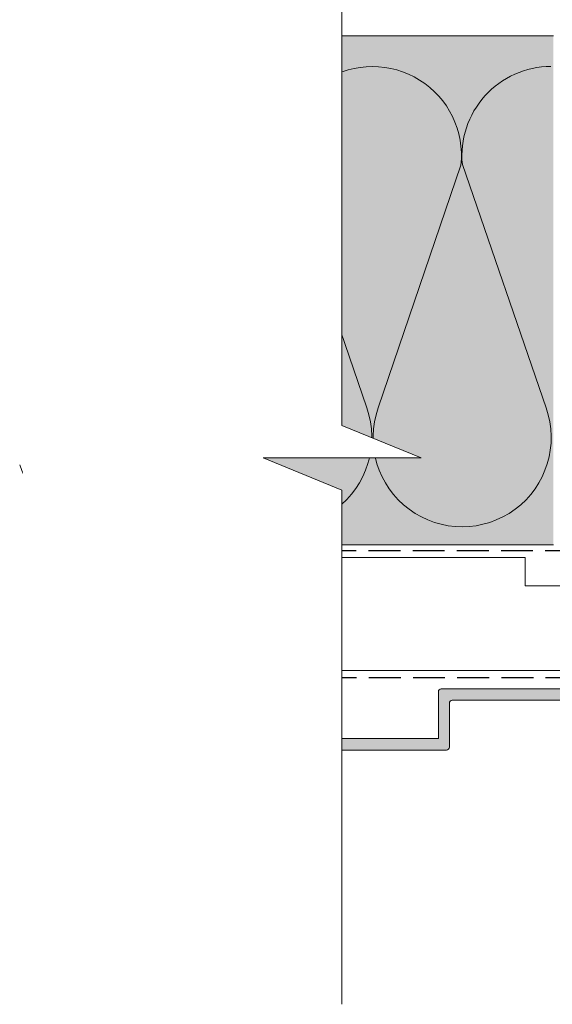
# Model space of a CAD drawing. Units: millimetres. Extents: x -184 to 208, y -257 to 222.
# Drawn here: x -184 to -90, y -58 to 116 of the extents above; entities that cross this region are included whole.
import ezdxf

# ---------------------------------------------------------------- set-up
doc = ezdxf.new("R2010")
doc.units = ezdxf.units.MM
doc.header["$MEASUREMENT"] = 0
doc.set_wipeout_variables(frame=1)
doc.linetypes.add('Hidden Line', pattern=[7.824444, 5.644444, -2.18])
doc.linetypes.add('Wipeout_Contour', pattern=[1000, 0, -1000])
for name, color, linetype, lineweight in [('0_Pen_No__1', 7, 'Continuous', 18), ('0_Pen_No__184', 7, 'Continuous', 25), ('0_Pen_No__201', 1, 'Continuous', 25)]:
    doc.layers.add(name, color=color, linetype=linetype, lineweight=lineweight)
for name, color, linetype, lineweight, true_color in [('0_Pen_No__193', 7, 'Continuous', 13, 0xb9b9b9), ('0_Pen_No__195', 7, 'Continuous', 13, 0x8b8b8b), ('0_Pen_No__236', 7, 'Continuous', 0, 0xf5f2da)]:
    doc.layers.add(name, color=color, linetype=linetype, lineweight=lineweight, true_color=true_color)

msp = doc.modelspace()

# ---------------------------------------------------------------- hatches: boundary and pattern name
at = {"layer": '0_Pen_No__193', "linetype": 'Continuous', "lineweight": 13, "true_color": 0xb9b9b9}
h = msp.add_hatch(color=9, dxfattribs=at)
edge = h.paths.add_edge_path()
edge.add_line((-66.31, -1.93), (-80.45, -1.93))
edge.add_arc((-80.43, -2.46), 0.524, 91.6982, 178.3018)
edge.add_line((-80.95, -2.44), (-80.95, -3.46))
edge.add_line((-80.95, -3.46), (-84.85, -3.46))
edge.add_arc((-84.79, -4.45), 0.996, 93.438, 181.2437)
edge.add_line((-85.79, -4.47), (-85.79, -5.24))
edge.add_line((-85.79, -5.24), (-86.71, -5.24))
edge.add_line((-86.71, -5.24), (-86.71, -3.46))
edge.add_arc((-88.25, -3.47), 1.54, 0.6222, 89.3778)
edge.add_line((-88.24, -1.93), (-109.49, -1.93))
edge.add_arc((-109.45, -2.48), 0.551, 94.2733, 175.7267)
edge.add_line((-110, -2.44), (-110, -10.74))
edge.add_line((-110, -10.74), (-161.07, -10.74))
edge.add_line((-161.07, -10.74), (-161.07, -12.77))
edge.add_line((-161.07, -12.77), (-108.56, -12.77))
edge.add_arc((-108.55, -12.27), 0.5, 269.1328, 360.8673)
edge.add_line((-108.05, -12.26), (-108.05, -4.47))
edge.add_arc((-107.53, -4.48), 0.517, 90.986, 179.0104, ccw=False)
edge.add_line((-107.54, -3.97), (-88.49, -3.97))
edge.add_arc((-88.54, -4.53), 0.565, 5.5312, 84.4724, ccw=False)
edge.add_line((-87.98, -4.47), (-87.98, -7.61))
edge.add_arc((-87.47, -7.61), 0.513, 179.6655, 259.9471)
edge.add_line((-87.56, -8.11), (-80.95, -8.11))
edge.add_arc((-81.04, -7.48), 0.641, 277.9502, 442.0498)
edge.add_line((-80.95, -6.84), (-84.6, -6.84))
edge.add_line((-84.6, -6.84), (-84.6, -4.73))
edge.add_line((-84.6, -4.73), (-80.11, -4.73))
edge.add_arc((-80.07, -4.25), 0.476, 265.9832, 364.0205)
edge.add_line((-79.6, -4.22), (-79.6, -3.2))
edge.add_line((-79.6, -3.2), (-74.94, -3.2))
edge.add_line((-74.94, -3.2), (-74.94, -4.56))
edge.add_line((-74.94, -4.56), (-74.69, -4.81))
edge.add_line((-74.69, -4.81), (-73.93, -4.81))
edge.add_line((-73.93, -4.81), (-72.32, -3.2))
edge.add_line((-72.32, -3.2), (-69.95, -3.2))
edge.add_line((-69.95, -3.2), (-69.44, -2.95))
edge.add_line((-69.44, -2.95), (-68.93, -3.2))
edge.add_line((-68.93, -3.2), (-66.98, -3.2))
edge.add_arc((-67.31, -1.49), 1.75, 280.8715, 305.183)
edge.add_arc((-66.61, -2.43), 0.576, 301.5852, 418.4148)
at = {"layer": '0_Pen_No__236', "linetype": 'Continuous', "lineweight": 0, "true_color": 0xf5f2da}
msp.add_hatch(color=7, dxfattribs=at).paths.add_polyline_path([(-127.08, 113.53), (-89.63, 113.53), (-89.63, 23.53), (-127.08, 23.53), (-127.08, 33.18), (-141.02, 38.91), (-127.08, 38.91)])

# ---------------------------------------------------------------- linework, layer by layer
at = {"layer": '0_Pen_No__1', "color": 7, "linetype": 'Continuous', "lineweight": 18, "flags": 128}
msp.add_lwpolyline([(-88.24, -1.93), (-109.49, -1.93, 0.371169), (-110, -2.44), (-110, -10.74), (-161.07, -10.74), (-161.07, -12.77), (-108.56, -12.77, 0.423108), (-108.05, -12.26), (-108.05, -4.47, -0.40415), (-107.54, -3.97), (-88.49, -3.97, -0.358747)], format="xyb", dxfattribs=at)
at = {"layer": '0_Pen_No__184', "color": 7, "linetype": 'Hidden Line', "lineweight": 25}
msp.add_lwpolyline([(-169.32, 22.49), (46.44, 22.49), (46.44, 181.51)], dxfattribs=at)
at = {"layer": '0_Pen_No__195', "color": 252, "linetype": 'Continuous', "lineweight": 13, "true_color": 0x8b8b8b}
for p, q in [((-89.63, 113.53), (-169.32, 113.53)), ((-89.63, 23.53), (-169.32, 23.53))]:
    msp.add_line(p, q, dxfattribs=at)
msp.add_lwpolyline([(-90.09, 108.1, 0.44245), (-105.76, 90.75), (-90.94, 47.74, -1.41513), (-120.66, 47.74), (-106.01, 90.66, 1.112285), (-137.34, 90.66), (-122.69, 47.74, -1.415875), (-152.32, 47.74), (-137.59, 90.66, 1.112285), (-168.92, 90.66), (-154.19, 47.74, -1.012333), (-184.11, 37.68)], format="xyb", dxfattribs=at)
msp.add_lwpolyline([(-169.32, 1.3), (-144.63, 1.3), (-124.63, 1.3), (0.37, 1.3), (0.37, 21.3), (-74.63, 21.3), (-74.63, 16.3), (-94.63, 16.3), (-94.63, 21.3), (-169.32, 21.3)], dxfattribs=at)
at = {"layer": '0_Pen_No__201', "color": 1, "linetype": 'Hidden Line', "lineweight": 25}
msp.add_lwpolyline([(0.7, 0), (-169.32, 0)], dxfattribs=at)

# ---------------------------------------------------------------- next in the draw order: wipeouts: each hides what was drawn before it
at = {"color": 254, "linetype": 'Wipeout_Contour', "lineweight": 0, "ltscale": 1266.141543}
msp.add_wipeout([(-127.08, 131.16), (-183.51, 131.16), (-183.51, -46.72), (-127.08, -46.72), (-127.08, 33.18), (-141.02, 38.91), (-113.02, 38.91), (-127.08, 44.64)], dxfattribs=at)

# ---------------------------------------------------------------- next in the draw order: linework, layer by layer
at = {"layer": '0_Pen_No__195', "color": 252, "linetype": 'Continuous', "lineweight": 13, "true_color": 0x8b8b8b}
msp.add_lwpolyline([(-127.08, -57.71), (-127.08, 33.18), (-141.02, 38.91), (-113.02, 38.91), (-127.08, 44.64), (-127.08, 129.1)], dxfattribs=at)

doc.saveas('drawing.dxf')
